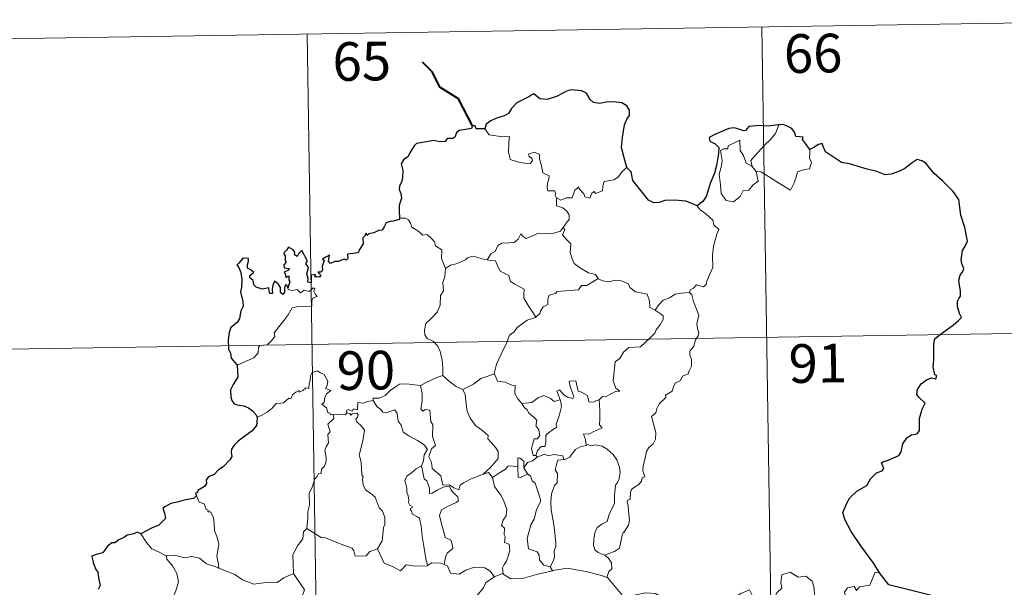
# Model space of a CAD drawing. Units: metres. Extents: x 607798 to 612299, y 4650211 to 4653250.
# Drawn here: x 608194 to 608385, y 4652405 to 4652515 of the extents above; entities that cross this region are included whole.
import ezdxf
from ezdxf.enums import TextEntityAlignment as Align

# ---------------------------------------------------------------- set-up
doc = ezdxf.new("R2010")
doc.units = ezdxf.units.M
doc.header["$MEASUREMENT"] = 0
doc.layers.add('Level 63', color=7, linetype='Continuous', lineweight=0)
doc.styles.add('Arial', font='ARIAL.TTF', dxfattribs={"height": 0.2})

msp = doc.modelspace()

# ---------------------------------------------------------------- linework, layer by layer
at = {"layer": 'Level 63', "linetype": 'Continuous', "lineweight": 0}
for points in [[(608161.15, 4652510.74, -0.74), (608425.95, 4652514.87, -0.74)], [(608249.41, 4652512.12, -0.74), (608253.16, 4652271.22, -0.74)], [(608337.68, 4652513.5, -0.74), (608341.43, 4652272.6, -0.74)], [(608283.85, 4652493.69, -0.74), (608284.73, 4652492.52, -0.74), (608287.32, 4652492.18, -0.74), (608288.67, 4652492.19, -0.74), (608288.54, 4652491.03, -0.74), (608288.49, 4652489.13, -0.74), (608288.69, 4652488.52, -0.74), (608288.81, 4652487.73, -0.74), (608290.22, 4652487.29, -0.74), (608291.59, 4652487.02, -0.74), (608292.65, 4652486.99, -0.74), (608293.13, 4652487.53, -0.74), (608292.98, 4652487.94, -0.74), (608292.47, 4652488.4, -0.74), (608292.32, 4652488.82, -0.74), (608293.53, 4652489.16, -0.74), (608294.5, 4652488.7, -0.74), (608294.48, 4652487.82, -0.74), (608294.79, 4652486.81, -0.74), (608295.16, 4652485.15, -0.74), (608296.35, 4652484.57, -0.74), (608296.28, 4652483.92, -0.74), (608296.04, 4652483.18, -0.74), (608295.96, 4652482.33, -0.74), (608296.08, 4652481.68, -0.74), (608297.48, 4652481.7, -0.74), (608297.6, 4652481.17, -0.74), (608297.51, 4652480.79, -0.74), (608297.82, 4652480.23, -0.74)], [(608335.77, 4652486.41, -0.74), (608335.49, 4652487.59, -0.74), (608336.32, 4652488.47, -0.74), (608338.18, 4652490.54, -0.74), (608339.27, 4652491.6, -0.74), (608340.31, 4652492.83, -0.74), (608340.92, 4652494.47, -0.74)], [(608336.52, 4652485.45, -0.74), (608336.94, 4652483.58, -0.74), (608335.99, 4652482.84, -0.74), (608335.11, 4652481.84, -0.74), (608334.01, 4652481.72, -0.74), (608333.41, 4652480.57, -0.74), (608332.15, 4652479.57, -0.74), (608330.7, 4652479.78, -0.74), (608329.74, 4652481.18, -0.74), (608329.63, 4652482.83, -0.74), (608329.37, 4652484.9, -0.74), (608329.79, 4652486.53, -0.74), (608329.94, 4652487.54, -0.74), (608329.65, 4652489.5, -0.74), (608330.21, 4652489.82, -0.74), (608331.07, 4652489.8, -0.74), (608331.13, 4652490.39, -0.74), (608333.35, 4652491.54, -0.74), (608333.43, 4652489.53, -0.74), (608334.11, 4652488.52, -0.74), (608334.58, 4652487.02, -0.74)], [(608346.96, 4652489.73, -0.74), (608346.98, 4652489.07, -0.74), (608346.93, 4652488.01, -0.74), (608347.29, 4652487.17, -0.74), (608347.12, 4652486.58, -0.74), (608346.93, 4652485.93, -0.74), (608345.93, 4652485.81, -0.74), (608344.6, 4652485.37, -0.74), (608344.25, 4652484.12, -0.74), (608343.85, 4652483.13, -0.74), (608343.21, 4652481.83, -0.74)], [(608311.44, 4652486.22, -0.74), (608310.51, 4652485.45, -0.74), (608309.77, 4652484.36, -0.74), (608308.89, 4652483.81, -0.74), (608307.07, 4652483.51, -0.74), (608306.76, 4652482.59, -0.74), (608306.74, 4652481.71, -0.74), (608305.37, 4652481.19, -0.74), (608305.11, 4652481.54, -0.74), (608304.64, 4652481.23, -0.74), (608304.23, 4652480.28, -0.74), (608303.29, 4652480.54, -0.74), (608303.09, 4652481.09, -0.74), (608302.34, 4652481.94, -0.74), (608301.99, 4652482.47, -0.74), (608301.84, 4652482.21, -0.74), (608301.35, 4652481.83, -0.74), (608300.85, 4652480.34, -0.74), (608299.69, 4652480.32, -0.74), (608298.63, 4652479.88, -0.74), (608297.95, 4652480.29, -0.74), (608297.82, 4652480.23, -0.74)], [(608334.58, 4652487.02, -0.74), (608335.67, 4652486.55, -0.74), (608335.77, 4652486.41, -0.74)], [(608335.77, 4652486.41, -0.74), (608336.52, 4652485.45, -0.74)], [(608343.21, 4652481.83, -0.74), (608340.73, 4652483.33, -0.74), (608339.25, 4652484.29, -0.74), (608337.45, 4652485.36, -0.74), (608336.52, 4652485.45, -0.74)], [(608297.82, 4652480.23, -0.74), (608297.77, 4652478.8, -0.74), (608298.99, 4652478.4, -0.74), (608299.79, 4652477.76, -0.74), (608300.25, 4652477, -0.74), (608300.22, 4652476.14, -0.74), (608299.64, 4652475.43, -0.74), (608299.11, 4652474.58, -0.74)], [(608325.08, 4652478.76, -0.74), (608325.71, 4652477.98, -0.74), (608326.79, 4652477.25, -0.74), (608328.14, 4652475.97, -0.74), (608328.31, 4652475.1, -0.74), (608329.32, 4652474.21, -0.74), (608328.93, 4652473.29, -0.74), (608328.25, 4652470.97, -0.74), (608328.04, 4652469.11, -0.74), (608328.14, 4652466.84, -0.74), (608327.48, 4652465.42, -0.74), (608326.94, 4652464.16, -0.74), (608326.83, 4652463.5, -0.74), (608326.3, 4652463.05, -0.74), (608324.96, 4652463.47, -0.74), (608324.38, 4652462.83, -0.74), (608323.76, 4652462.51, -0.74), (608323.6, 4652461.97, -0.74)], [(608267.3, 4652476.35, -0.74), (608268.47, 4652476.4, -0.74), (608269.07, 4652476.09, -0.74), (608269.52, 4652475.31, -0.74), (608269.73, 4652474.62, -0.74), (608271.1, 4652473.78, -0.74), (608271.84, 4652473.11, -0.74), (608272.7, 4652473.19, -0.74), (608273.54, 4652472.42, -0.74), (608274.11, 4652471.79, -0.74), (608274.31, 4652470.99, -0.74), (608275.55, 4652470.21, -0.74), (608275.47, 4652468.53, -0.74), (608276.25, 4652466.65, -0.74)], [(608284.32, 4652468.29, -0.74), (608285.13, 4652469.51, -0.74), (608285.87, 4652469.93, -0.74), (608286.38, 4652471.1, -0.74), (608287.15, 4652471.55, -0.74), (608288.53, 4652471.61, -0.74), (608289.57, 4652471.67, -0.74), (608290.36, 4652472.34, -0.74), (608290.88, 4652473.36, -0.74), (608291.3, 4652472.81, -0.74), (608291.88, 4652472.45, -0.74), (608293.31, 4652473.05, -0.74), (608294.21, 4652473.45, -0.74), (608295.39, 4652473.35, -0.74), (608297.02, 4652473.43, -0.74), (608298.59, 4652473.84, -0.74), (608299.11, 4652474.58, -0.74)], [(608299.11, 4652474.58, -0.74), (608299.38, 4652474.17, -0.74), (608298.94, 4652473.16, -0.74), (608299.78, 4652472.15, -0.74), (608300.58, 4652471.38, -0.74), (608300.52, 4652470.42, -0.74), (608300.45, 4652469.72, -0.74), (608300.85, 4652468.48, -0.74), (608301.2, 4652467.61, -0.74), (608302.47, 4652466.69, -0.74), (608304.02, 4652465.8, -0.74), (608305.38, 4652465.43, -0.74), (608305.89, 4652464.68, -0.74)], [(608276.25, 4652466.65, -0.74), (608277.21, 4652467.29, -0.74), (608278.33, 4652467.54, -0.74), (608279.23, 4652467.89, -0.74), (608280.12, 4652468.31, -0.74), (608280.51, 4652468.71, -0.74), (608281.55, 4652469.04, -0.74), (608282.53, 4652468.73, -0.74), (608283.88, 4652468.37, -0.74), (608284.32, 4652468.29, -0.74)], [(608284.32, 4652468.29, -0.74), (608284.89, 4652468.15, -0.74), (608285.98, 4652468.12, -0.74), (608286.29, 4652467.32, -0.74), (608286.86, 4652466.09, -0.74), (608288.52, 4652465.25, -0.74), (608288.89, 4652464.08, -0.74), (608289.72, 4652463.55, -0.74), (608291.5, 4652462.61, -0.74), (608291.44, 4652461.59, -0.74), (608291.42, 4652460.87, -0.74), (608292.23, 4652459.58, -0.74), (608293.79, 4652457.2, -0.74)], [(608276.25, 4652466.65, -0.74), (608276.1, 4652465.1, -0.74), (608275.73, 4652463.91, -0.74), (608275.85, 4652462.26, -0.74), (608275.28, 4652461.39, -0.74), (608275.22, 4652459.54, -0.74), (608274.63, 4652458.17, -0.74), (608273.49, 4652456.91, -0.74), (608272.43, 4652455.97, -0.74), (608272.15, 4652454.68, -0.74), (608272.21, 4652453.73, -0.74), (608272.71, 4652453.03, -0.74), (608273.94, 4652452.44, -0.74), (608274.74, 4652451.57, -0.74), (608275.23, 4652450.52, -0.74), (608275.6, 4652448.84, -0.74), (608275.73, 4652447.31, -0.74), (608275.71, 4652445.9, -0.74)], [(608305.89, 4652464.68, -0.74), (608303.66, 4652463.34, -0.74), (608302.66, 4652463.3, -0.74), (608302.06, 4652462.49, -0.74), (608297.85, 4652462.19, -0.74), (608297.59, 4652461.79, -0.74), (608296.37, 4652461.45, -0.74), (608296.12, 4652460.67, -0.74), (608296.08, 4652459.64, -0.74), (608295.18, 4652459.19, -0.74), (608294.67, 4652458.37, -0.74), (608294.6, 4652457.96, -0.74), (608293.79, 4652457.2, -0.74)], [(608305.89, 4652464.68, -0.74), (608305.9, 4652464.64, -0.74), (608306.79, 4652464.21, -0.74), (608308.03, 4652464.04, -0.74), (608309.23, 4652464.36, -0.74), (608310.38, 4652464.2, -0.74), (608311.74, 4652463.67, -0.74), (608312.04, 4652462.92, -0.74), (608313.1, 4652462.09, -0.74), (608314.48, 4652461.85, -0.74), (608315.36, 4652461.65, -0.74), (608315.84, 4652460.32, -0.74), (608315.88, 4652459.03, -0.74), (608316.92, 4652458.52, -0.74)], [(608235.8, 4652447.86, -0.74), (608237.39, 4652448.57, -0.74), (608239.02, 4652449.29, -0.74), (608239.89, 4652450.27, -0.74), (608239.97, 4652451.31, -0.74), (608240.23, 4652451.66, -0.74), (608241.6, 4652451.84, -0.74), (608242.39, 4652452.51, -0.74), (608243.11, 4652453.44, -0.74), (608242.96, 4652454.17, -0.74), (608243.9, 4652455.33, -0.74), (608244.93, 4652456.59, -0.74), (608245.71, 4652457.64, -0.74), (608246.47, 4652458.96, -0.74), (608247.34, 4652459.19, -0.74), (608249, 4652459.27, -0.74), (608250.3, 4652459.33, -0.74), (608250.32, 4652459.66, -0.74), (608250.29, 4652460.38, -0.74), (608250.5, 4652460.89, -0.74), (608251.35, 4652461.17, -0.74), (608251.01, 4652461.61, -0.74), (608250.68, 4652462.22, -0.74), (608250.87, 4652462.7, -0.74), (608250.54, 4652462.84, -0.74), (608250.1, 4652462.43, -0.74), (608249.77, 4652462.14, -0.74), (608248.8, 4652462.39, -0.74), (608248.08, 4652461.89, -0.74), (608247.43, 4652462.52, -0.74), (608246.47, 4652462.33, -0.74), (608245.71, 4652462.56, -0.74), (608245.63, 4652462.87, -0.74)], [(608323.6, 4652461.97, -0.74), (608324.04, 4652461.49, -0.74), (608324.36, 4652460.21, -0.74), (608325.43, 4652457.59, -0.74), (608325, 4652455.86, -0.74), (608325.19, 4652454.97, -0.74), (608325.45, 4652454.15, -0.74), (608325.32, 4652453.54, -0.74), (608324.78, 4652452.78, -0.74), (608324.44, 4652451.56, -0.74), (608323.67, 4652450.59, -0.74), (608323.68, 4652449.81, -0.74), (608324.01, 4652449.05, -0.74), (608323.98, 4652447.7, -0.74), (608323.54, 4652446.77, -0.74), (608323.33, 4652446.22, -0.74), (608322.28, 4652445.74, -0.74), (608321.87, 4652444.88, -0.74), (608320.81, 4652444.38, -0.74), (608320.53, 4652443.68, -0.74), (608320.23, 4652442.82, -0.74), (608318.98, 4652442.04, -0.74), (608318.99, 4652441.62, -0.74), (608317.7, 4652440.36, -0.74), (608317.26, 4652439.47, -0.74), (608317.09, 4652438.66, -0.74), (608316.25, 4652437.91, -0.74), (608316.49, 4652436.95, -0.74), (608317.05, 4652434.83, -0.74), (608317.03, 4652433.52, -0.74), (608316.57, 4652432.59, -0.74), (608315.74, 4652431.93, -0.74), (608315.27, 4652431.1, -0.74), (608314.93, 4652429.61, -0.74), (608314.59, 4652428.37, -0.74), (608314.52, 4652427.42, -0.74), (608314.75, 4652426.82, -0.74), (608314.94, 4652426.2, -0.74), (608314.4, 4652426.03, -0.74), (608314.28, 4652425.39, -0.74), (608313.76, 4652424.72, -0.74), (608312.92, 4652424.23, -0.74), (608312.35, 4652423.79, -0.74), (608312.16, 4652423.17, -0.74), (608312.07, 4652421.84, -0.74), (608311.6, 4652421.69, -0.74), (608311.52, 4652421.45, -0.74), (608311.72, 4652420.5, -0.74), (608311.85, 4652418.94, -0.74), (608311.95, 4652417.83, -0.74), (608311.75, 4652416.87, -0.74)], [(608316.92, 4652458.52, -0.74), (608317.65, 4652459.55, -0.74), (608318.49, 4652460.47, -0.74), (608319.74, 4652460.96, -0.74), (608320.8, 4652461.62, -0.74), (608322.06, 4652461.82, -0.74), (608323.6, 4652461.97, -0.74)], [(608316.92, 4652458.52, -0.74), (608317.93, 4652457.87, -0.74), (608318.47, 4652457.47, -0.74), (608318.49, 4652456.72, -0.74), (608317.96, 4652455.85, -0.74), (608317.15, 4652454.75, -0.74), (608316.85, 4652454.1, -0.74), (608315.9, 4652453.13, -0.74), (608314.08, 4652451.44, -0.74), (608311.81, 4652451.31, -0.74), (608310.82, 4652450.37, -0.74), (608310.07, 4652449.16, -0.74), (608309.17, 4652448.54, -0.74), (608309.02, 4652447.28, -0.74), (608308.89, 4652445.98, -0.74), (608308.82, 4652444.81, -0.74), (608309.3, 4652443.42, -0.74), (608310.09, 4652442.81, -0.74), (608309.25, 4652442.79, -0.74), (608307.33, 4652441.71, -0.74), (608306.74, 4652441.77, -0.74), (608306.09, 4652441.13, -0.74)], [(608293.79, 4652457.2, -0.74), (608293.69, 4652457.1, -0.74), (608292.11, 4652456.61, -0.74), (608290.17, 4652455.19, -0.74), (608289.6, 4652454.33, -0.74), (608288.67, 4652453.69, -0.74), (608288.16, 4652452.29, -0.74), (608287.04, 4652450.02, -0.74), (608286.12, 4652448.09, -0.74), (608285.7, 4652446.27, -0.74), (608285.73, 4652446.21, -0.74)], [(608162.08, 4652450.52, -0.74), (608515.15, 4652456.02, -0.74)], [(608254.42, 4652438.3, -0.74), (608254.34, 4652438.3, -0.74), (608253.95, 4652438.21, -0.74), (608253.79, 4652438.56, -0.74), (608253.42, 4652438.71, -0.74), (608253.14, 4652439.58, -0.74), (608252.23, 4652440.34, -0.74), (608252.72, 4652440.65, -0.74), (608252.8, 4652441.58, -0.74), (608253.13, 4652442.3, -0.74), (608254.01, 4652442.94, -0.74), (608252.96, 4652443.35, -0.74), (608253.3, 4652443.95, -0.74), (608253.38, 4652444.78, -0.74), (608252.72, 4652446.05, -0.74), (608251.96, 4652446.39, -0.74), (608251.32, 4652446.77, -0.74), (608250.34, 4652446.43, -0.74), (608250.07, 4652445.8, -0.74), (608249.99, 4652444.84, -0.74), (608249.76, 4652444.33, -0.74), (608249.74, 4652443.37, -0.74), (608249.15, 4652443.45, -0.74), (608248.57, 4652442.95, -0.74), (608247.87, 4652442.62, -0.74), (608247.87, 4652442.93, -0.74), (608247.18, 4652442.61, -0.74), (608246.53, 4652442.1, -0.74), (608246.2, 4652441.37, -0.74), (608245.84, 4652441.48, -0.74), (608244.78, 4652440.56, -0.74), (608244.26, 4652440.51, -0.74), (608243.37, 4652440.45, -0.74), (608242.6, 4652439.55, -0.74), (608241.65, 4652438.78, -0.74), (608240.49, 4652438.11, -0.74), (608239.67, 4652437.77, -0.74)], [(608271.38, 4652443.95, -0.74), (608271.37, 4652443.96, -0.74), (608272.5, 4652444.52, -0.74), (608274.55, 4652445.45, -0.74), (608275.71, 4652445.9, -0.74)], [(608275.71, 4652445.9, -0.74), (608277.09, 4652444.61, -0.74), (608278.33, 4652443.75, -0.74), (608279.64, 4652443.16, -0.74)], [(608285.73, 4652446.21, -0.74), (608284.49, 4652445.75, -0.74), (608283.09, 4652445.29, -0.74), (608281.67, 4652444.18, -0.74), (608279.64, 4652443.16, -0.74)], [(608285.73, 4652446.21, -0.74), (608286.37, 4652444.74, -0.74), (608287.85, 4652444.57, -0.74), (608289.1, 4652443.98, -0.74), (608289.75, 4652443.94, -0.74), (608289.73, 4652442.36, -0.74), (608290.3, 4652441.34, -0.74), (608291.06, 4652440.44, -0.74)], [(608262.21, 4652441.05, -0.74), (608262.22, 4652441.45, -0.74), (608263.37, 4652441.48, -0.74), (608264.53, 4652441.99, -0.74), (608265.48, 4652442.93, -0.74), (608266.55, 4652443.69, -0.74), (608267.34, 4652444.22, -0.74), (608268.58, 4652444.24, -0.74), (608271.38, 4652443.95, -0.74), (608271.37, 4652443.96, -0.74)], [(608283.55, 4652426.76, -0.74), (608281.23, 4652425.85, -0.74), (608279.71, 4652425.05, -0.74), (608279.06, 4652424.6, -0.74), (608278.82, 4652423.72, -0.74), (608277.87, 4652424.06, -0.74), (608277.05, 4652424.64, -0.74), (608275.71, 4652424.62, -0.74), (608275.31, 4652426.39, -0.74), (608273.63, 4652427.83, -0.74), (608273.6, 4652428.58, -0.74), (608273.44, 4652429.21, -0.74), (608273.04, 4652430.09, -0.74), (608273.52, 4652431.62, -0.74), (608274.3, 4652432.32, -0.74), (608273.75, 4652434.07, -0.74), (608273.76, 4652436.33, -0.74), (608273.39, 4652436.97, -0.74), (608273.19, 4652439.12, -0.74), (608272.35, 4652439.25, -0.74), (608271.85, 4652438.97, -0.74), (608271.45, 4652439.4, -0.74), (608271.7, 4652440.88, -0.74), (608271.73, 4652442.41, -0.74), (608271.37, 4652443.96, -0.74)], [(608279.64, 4652443.16, -0.74), (608280.08, 4652442.21, -0.74), (608280.28, 4652440.32, -0.74), (608280.46, 4652438.92, -0.74), (608281.02, 4652437.59, -0.74), (608282.08, 4652436.19, -0.74), (608283.49, 4652435.15, -0.74), (608284.51, 4652434.26, -0.74), (608284.49, 4652433.58, -0.74), (608285.17, 4652432.81, -0.74), (608286.03, 4652431.81, -0.74), (608286.45, 4652431.13, -0.74), (608286.48, 4652429.78, -0.74), (608285.72, 4652428.88, -0.74), (608285.07, 4652428.12, -0.74), (608283.55, 4652426.76, -0.74)], [(608306.09, 4652441.13, -0.74), (608305.55, 4652441, -0.74), (608305, 4652440.68, -0.74), (608304.08, 4652440.77, -0.74), (608303.92, 4652441.38, -0.74), (608303.82, 4652441.97, -0.74), (608302.67, 4652442.66, -0.74), (608301.99, 4652442.8, -0.74), (608301.56, 4652444.82, -0.74), (608300.28, 4652444.79, -0.74), (608300.42, 4652443.72, -0.74), (608301.17, 4652441.81, -0.74), (608300.97, 4652441.43, -0.74), (608299.93, 4652441.67, -0.74), (608299.27, 4652442.03, -0.74), (608298.36, 4652443.08, -0.74), (608297.87, 4652442.81, -0.74), (608298.51, 4652441.12, -0.74)], [(608291.06, 4652440.44, -0.74), (608292.98, 4652440.65, -0.74), (608294.27, 4652441.59, -0.74), (608295.31, 4652441.97, -0.74), (608296.62, 4652441.39, -0.74), (608297.35, 4652440.8, -0.74), (608298.51, 4652441.12, -0.74)], [(608262.21, 4652441.05, -0.74), (608261.15, 4652440.81, -0.74), (608260.28, 4652440.53, -0.74), (608259.22, 4652440.63, -0.74), (608259.19, 4652439.24, -0.74), (608258.37, 4652439.41, -0.74), (608258.15, 4652438.97, -0.74), (608257.39, 4652439.28, -0.74), (608257.07, 4652439.15, -0.74), (608257.09, 4652438.67, -0.74), (608257.09, 4652438.66, -0.74)], [(608271.56, 4652428.37, -0.74), (608271.99, 4652429.3, -0.74), (608272.12, 4652430.46, -0.74), (608272.75, 4652431.59, -0.74), (608272.08, 4652432.45, -0.74), (608270.8, 4652433.25, -0.74), (608269.12, 4652434.15, -0.74), (608268.05, 4652434.9, -0.74), (608267.64, 4652436.24, -0.74), (608267.04, 4652437.04, -0.74), (608266.89, 4652438.51, -0.74), (608266.44, 4652439.21, -0.74), (608265.62, 4652438.98, -0.74), (608264.8, 4652438.63, -0.74), (608264.05, 4652438.75, -0.74), (608263.6, 4652439.35, -0.74), (608263, 4652439.76, -0.74), (608262.21, 4652441.05, -0.74)], [(608291.06, 4652440.44, -0.74), (608291.56, 4652439.63, -0.74), (608292.12, 4652439.27, -0.74), (608292.43, 4652438.58, -0.74), (608293.31, 4652437.87, -0.74), (608293.96, 4652437.2, -0.74), (608293.87, 4652436.39, -0.74), (608293.76, 4652436.11, -0.74), (608294.34, 4652435.36, -0.74), (608294.55, 4652434.21, -0.74), (608294.01, 4652433.61, -0.74), (608293.47, 4652433.57, -0.74), (608293.14, 4652432.51, -0.74), (608292.95, 4652431.71, -0.74), (608293.28, 4652430.33, -0.74), (608293.76, 4652430.34, -0.74)], [(608298.51, 4652441.12, -0.74), (608298.63, 4652440.79, -0.74), (608298.74, 4652439.84, -0.74), (608298.59, 4652439.07, -0.74), (608298.28, 4652438.03, -0.74), (608297.97, 4652437.11, -0.74), (608297.71, 4652436.4, -0.74), (608297.85, 4652435.82, -0.74), (608297.19, 4652435.45, -0.74), (608296, 4652434.56, -0.74), (608295.73, 4652434.25, -0.74), (608295.73, 4652432.82, -0.74), (608295.53, 4652432.13, -0.74), (608294.82, 4652432.12, -0.74), (608294.11, 4652431.34, -0.74), (608293.76, 4652430.34, -0.74)], [(608306.09, 4652441.13, -0.74), (608306.18, 4652439.05, -0.74), (608306.18, 4652437.46, -0.74), (608306.16, 4652436.33, -0.74), (608306.66, 4652435.71, -0.74), (608304.88, 4652434.94, -0.74), (608304.21, 4652434.55, -0.74), (608303.04, 4652434.49, -0.74), (608303.45, 4652433.46, -0.74), (608303.57, 4652432.29, -0.74)], [(608249.35, 4652416.19, -0.74), (608249.53, 4652418.17, -0.74), (608249.51, 4652419.5, -0.74), (608249.87, 4652420.78, -0.74), (608249.8, 4652422.97, -0.74), (608250.34, 4652424.22, -0.74), (608250.89, 4652425.83, -0.74), (608251.36, 4652426.25, -0.74), (608251.62, 4652426.78, -0.74), (608252.1, 4652426.84, -0.74), (608252.2, 4652427.73, -0.74), (608252.74, 4652428.26, -0.74), (608253.06, 4652429.26, -0.74), (608253.09, 4652429.91, -0.74), (608252.8, 4652431.37, -0.74), (608253.11, 4652432.03, -0.74), (608253.51, 4652432.83, -0.74), (608253.48, 4652433.57, -0.74), (608253.39, 4652434.43, -0.74), (608253.87, 4652434.94, -0.74), (608253.39, 4652436.4, -0.74), (608254.54, 4652437.51, -0.74), (608254.42, 4652438.3, -0.74)], [(608257.09, 4652438.66, -0.74), (608256.85, 4652438.23, -0.74), (608256.14, 4652438.28, -0.74), (608254.78, 4652438.26, -0.74), (608254.42, 4652438.3, -0.74)], [(608257.09, 4652438.66, -0.74), (608257.68, 4652438.49, -0.74), (608257.89, 4652438.17, -0.74), (608258.14, 4652438.41, -0.74), (608259.05, 4652438.59, -0.74), (608259.31, 4652438.25, -0.74), (608259.13, 4652437.81, -0.74), (608258.87, 4652437.4, -0.74), (608259.02, 4652436.88, -0.74), (608259.85, 4652436.09, -0.74), (608260.53, 4652435.26, -0.74), (608260.17, 4652433.17, -0.74), (608259.48, 4652430.41, -0.74), (608259.7, 4652429.81, -0.74), (608259.87, 4652429.01, -0.74), (608259.98, 4652426.61, -0.74), (608260.26, 4652426.19, -0.74), (608260.12, 4652425.75, -0.74), (608260.26, 4652424.6, -0.74), (608260.75, 4652423.63, -0.74), (608261.7, 4652423.03, -0.74), (608262.56, 4652422.27, -0.74), (608262.98, 4652421.24, -0.74), (608263.39, 4652420.2, -0.74), (608263.99, 4652419.58, -0.74), (608264.46, 4652418.36, -0.74), (608264.45, 4652417, -0.74), (608264.23, 4652416.41, -0.74), (608264.04, 4652414.3, -0.74), (608263.94, 4652413.81, -0.74), (608263.02, 4652412.25, -0.74)], [(608303.57, 4652432.29, -0.74), (608302.36, 4652432.04, -0.74), (608301.51, 4652431.5, -0.74), (608300.68, 4652430.55, -0.74), (608300.35, 4652430.01, -0.74), (608299.44, 4652429.59, -0.74), (608299.19, 4652429.56, -0.74)], [(608303.57, 4652432.29, -0.74), (608303.95, 4652432.48, -0.74), (608304.4, 4652432.2, -0.74), (608305.28, 4652432.4, -0.74), (608306.63, 4652432.17, -0.74), (608307.64, 4652431.61, -0.74), (608308.76, 4652430.56, -0.74), (608309.52, 4652429.54, -0.74), (608309.99, 4652428.09, -0.74), (608310.16, 4652427.09, -0.74), (608309.95, 4652425.84, -0.74), (608309.63, 4652425.12, -0.74), (608309.23, 4652424.61, -0.74), (608309.13, 4652423.22, -0.74), (608309.05, 4652422.48, -0.74), (608309.07, 4652421.11, -0.74), (608308.48, 4652419.79, -0.74), (608308.03, 4652418.97, -0.74), (608307.6, 4652417.56, -0.74), (608306.58, 4652417.01, -0.74), (608305.7, 4652416.38, -0.74), (608305.25, 4652415.34, -0.74), (608305.03, 4652414.15, -0.74), (608304.95, 4652412.98, -0.74), (608305.23, 4652412.05, -0.74), (608305.86, 4652411.57, -0.74), (608307.15, 4652411.02, -0.74)], [(608291.47, 4652427.97, -0.74), (608291.42, 4652429.25, -0.74), (608290.66, 4652429.83, -0.74), (608290.3, 4652429.89, -0.74), (608290.28, 4652428.15, -0.74)], [(608294.02, 4652430, -0.74), (608293.14, 4652429.32, -0.74), (608292.13, 4652429.02, -0.74), (608291.47, 4652427.97, -0.74)], [(608293.76, 4652430.34, -0.74), (608294.02, 4652430, -0.74)], [(608294.02, 4652430, -0.74), (608295.47, 4652430.59, -0.74), (608296.19, 4652430.3, -0.74), (608297.29, 4652430.54, -0.74), (608299.02, 4652430.32, -0.74), (608299.19, 4652429.56, -0.74)], [(608271.56, 4652428.37, -0.74), (608270.54, 4652427.77, -0.74), (608269.65, 4652427, -0.74), (608268.83, 4652426.4, -0.74), (608268.35, 4652425.55, -0.74), (608268.72, 4652424.05, -0.74), (608268.71, 4652423.23, -0.74), (608269.01, 4652422.55, -0.74), (608269.15, 4652421.75, -0.74), (608269.04, 4652421.25, -0.74), (608269.29, 4652420.71, -0.74), (608269.75, 4652420.45, -0.74), (608269.8, 4652420.22, -0.74), (608269.43, 4652420.07, -0.74), (608269.43, 4652419.78, -0.74), (608269.66, 4652419.63, -0.74), (608269.81, 4652418.95, -0.74), (608270.82, 4652418.49, -0.74), (608271.22, 4652418.17, -0.74), (608271.53, 4652416.62, -0.74), (608271.74, 4652414.74, -0.74), (608272.01, 4652412.78, -0.74), (608272.41, 4652410.36, -0.74), (608272.78, 4652409.03, -0.74)], [(608275.96, 4652409.21, -0.74), (608276.25, 4652410.61, -0.74), (608276.58, 4652411.43, -0.74), (608277.66, 4652412.29, -0.74), (608277.52, 4652413.18, -0.74), (608277.25, 4652413.92, -0.74), (608276.16, 4652414.45, -0.74), (608276.01, 4652415.26, -0.74), (608275.44, 4652417.13, -0.74), (608275.07, 4652418.69, -0.74), (608275.48, 4652419.82, -0.74), (608276.75, 4652420.56, -0.74), (608278.29, 4652421.27, -0.74), (608278.77, 4652421.58, -0.74), (608278.66, 4652422.37, -0.74), (608277.91, 4652423, -0.74), (608277.36, 4652423.63, -0.74), (608277.05, 4652424.4, -0.74), (608275.8, 4652424.23, -0.74), (608274.61, 4652423.61, -0.74), (608273.68, 4652423.06, -0.74), (608273.14, 4652423, -0.74), (608273.15, 4652423.99, -0.74), (608272.62, 4652425.41, -0.74), (608272.13, 4652425.81, -0.74), (608271.75, 4652427.43, -0.74), (608271.56, 4652428.36, -0.74), (608271.56, 4652428.37, -0.74)], [(608290.28, 4652428.15, -0.74), (608288.95, 4652428.35, -0.74), (608288.32, 4652428.31, -0.74), (608287.9, 4652427.73, -0.74), (608286.7, 4652427.01, -0.74), (608285.36, 4652426.09, -0.74)], [(608290.28, 4652428.15, -0.74), (608290.28, 4652428.09, -0.74), (608290.33, 4652426.16, -0.74), (608290.83, 4652426.09, -0.74), (608291.48, 4652426.42, -0.74), (608292.22, 4652426.75, -0.74)], [(608291.47, 4652427.97, -0.74), (608292.17, 4652426.79, -0.74), (608292.22, 4652426.75, -0.74)], [(608299.19, 4652429.56, -0.74), (608298.06, 4652429.42, -0.74), (608297.87, 4652428.87, -0.74), (608297.56, 4652427.56, -0.74), (608297.98, 4652426.89, -0.74), (608297.89, 4652425.08, -0.74), (608297.37, 4652424.51, -0.74), (608296.84, 4652422.92, -0.74), (608296.71, 4652421.3, -0.74), (608296.78, 4652419.84, -0.74), (608297.27, 4652416.96, -0.74), (608297.5, 4652414.74, -0.74), (608297.63, 4652413.32, -0.74), (608297.69, 4652412.76, -0.74), (608297.35, 4652411.84, -0.74), (608297.37, 4652410.56, -0.74), (608297.07, 4652409.7, -0.74), (608296.58, 4652408.76, -0.74)], [(608283.55, 4652426.76, -0.74), (608284.6, 4652427.03, -0.74), (608285.36, 4652426.09, -0.74)], [(608285.36, 4652426.09, -0.74), (608285.77, 4652424.31, -0.74), (608286.4, 4652423.41, -0.74), (608286.99, 4652422.66, -0.74), (608287.52, 4652421.69, -0.74), (608288.13, 4652419.9, -0.74), (608287.99, 4652418.67, -0.74), (608287.45, 4652417.79, -0.74), (608287.11, 4652416.76, -0.74), (608287.68, 4652416.29, -0.74), (608287.62, 4652414.98, -0.74), (608287.84, 4652414.59, -0.74), (608287.67, 4652413.47, -0.74), (608288.63, 4652413.13, -0.74), (608288.71, 4652411.85, -0.74), (608288.37, 4652410.65, -0.74), (608288.07, 4652409.84, -0.74), (608287.61, 4652409.23, -0.74), (608287.33, 4652408.57, -0.74), (608287.41, 4652407.37, -0.74)], [(608292.22, 4652426.75, -0.74), (608292.76, 4652426.4, -0.74), (608293.09, 4652425.43, -0.74), (608293.65, 4652425.01, -0.74), (608294.51, 4652422.47, -0.74), (608294.75, 4652421.49, -0.74), (608293.94, 4652419.85, -0.74), (608293.48, 4652418.03, -0.74), (608292.81, 4652416.9, -0.74), (608292.07, 4652414.25, -0.74), (608292.38, 4652412.26, -0.74), (608294.01, 4652411.67, -0.74), (608294.43, 4652411.04, -0.74), (608294.51, 4652410.12, -0.74), (608295.33, 4652409.09, -0.74), (608296.58, 4652408.76, -0.74)], [(608227.89, 4652422.5, -0.74), (608228.43, 4652421.31, -0.74), (608229.41, 4652421, -0.74), (608229.81, 4652419.95, -0.74), (608230.17, 4652419.75, -0.74), (608230.09, 4652419.44, -0.74), (608230.66, 4652419.4, -0.74), (608231.22, 4652418.35, -0.74), (608231.37, 4652417.07, -0.74), (608231.38, 4652415.83, -0.74), (608231.83, 4652414.66, -0.74), (608232.25, 4652413.25, -0.74), (608232.1, 4652412.36, -0.74), (608231.87, 4652410.79, -0.74), (608232.15, 4652409.26, -0.74), (608232.27, 4652408.53, -0.74)], [(608311.75, 4652416.87, -0.74), (608310.86, 4652415.41, -0.74), (608310.77, 4652415.52, -0.74), (608310.52, 4652414.93, -0.74), (608310.2, 4652413.27, -0.74), (608310.05, 4652412.4, -0.74), (608309.02, 4652411.71, -0.74), (608307.98, 4652411.36, -0.74), (608307.15, 4652411.02, -0.74)], [(608222.11, 4652410.85, -0.74), (608220.79, 4652411.52, -0.74), (608219.22, 4652412.26, -0.74), (608218.18, 4652413.48, -0.74), (608217.1, 4652415.18, -0.74)], [(608249.35, 4652416.19, -0.74), (608248.65, 4652415.55, -0.74), (608248.57, 4652414.22, -0.74), (608247.52, 4652412.86, -0.74), (608246.63, 4652411.09, -0.74), (608246.72, 4652407.45, -0.74)], [(608263.02, 4652412.25, -0.74), (608261.57, 4652411.72, -0.74), (608260.84, 4652410.91, -0.74), (608258.68, 4652410.8, -0.74), (608258.48, 4652411.85, -0.74), (608258.12, 4652412.39, -0.74), (608255.81, 4652413.25, -0.74), (608252.97, 4652414.36, -0.74), (608252.14, 4652414.47, -0.74), (608249.35, 4652416.19, -0.74)], [(608232.27, 4652408.53, -0.74), (608232.05, 4652408.62, -0.74), (608229.85, 4652409.36, -0.74), (608228.52, 4652410.44, -0.74), (608227.02, 4652410.74, -0.74), (608225.61, 4652410.49, -0.74), (608223.93, 4652410.98, -0.74), (608222.1, 4652410.9, -0.74), (608222.11, 4652410.85, -0.74)], [(608222.11, 4652410.85, -0.74), (608222.13, 4652410.22, -0.74), (608223.24, 4652408.96, -0.74), (608224.09, 4652407.44, -0.74), (608224.4, 4652405.87, -0.74), (608223.93, 4652404.1, -0.74), (608223.18, 4652402.41, -0.74), (608223.63, 4652401.3, -0.74), (608223.5, 4652400.49, -0.74), (608222.93, 4652399.82, -0.74)], [(608272.78, 4652409.03, -0.74), (608272.69, 4652408.97, -0.74), (608270.4, 4652408.89, -0.74), (608268.6, 4652409.14, -0.74), (608267.54, 4652407.97, -0.74), (608266.07, 4652408.73, -0.74), (608264.36, 4652409.49, -0.74), (608263.02, 4652412.25, -0.74)], [(608307.15, 4652411.02, -0.74), (608307.86, 4652410.45, -0.74), (608308.46, 4652409.57, -0.74), (608308.52, 4652408.39, -0.74), (608307.98, 4652407.87, -0.74), (608307.59, 4652406.71, -0.74)], [(608275.96, 4652409.21, -0.74), (608275.31, 4652409.45, -0.74), (608273.59, 4652409.57, -0.74), (608272.78, 4652409.03, -0.74)], [(608285.76, 4652406.81, -0.74), (608284.89, 4652407.94, -0.74), (608283.91, 4652408.59, -0.74), (608281.85, 4652408.68, -0.74), (608280.2, 4652408.14, -0.74), (608278.88, 4652407.36, -0.74), (608277.21, 4652407.51, -0.74), (608276.61, 4652408.97, -0.74), (608275.96, 4652409.21, -0.74)], [(608296.58, 4652408.76, -0.74), (608297.02, 4652408, -0.74)], [(608246.72, 4652407.45, -0.74), (608244.88, 4652406.6, -0.74), (608243.57, 4652405.71, -0.74), (608241.85, 4652405.8, -0.74), (608240.48, 4652405.6, -0.74), (608239.07, 4652405.41, -0.74), (608236.81, 4652406.26, -0.74), (608235.33, 4652407.25, -0.74), (608232.27, 4652408.53, -0.74)], [(608246.72, 4652407.45, -0.74), (608248.89, 4652404.33, -0.74), (608247.73, 4652400.98, -0.74), (608250.25, 4652399.99, -0.74), (608252.95, 4652399.17, -0.74), (608253.36, 4652398.36, -0.74), (608254.76, 4652396.42, -0.74), (608255.07, 4652394.84, -0.74), (608256.79, 4652393.85, -0.74), (608258.61, 4652392.71, -0.74), (608258.42, 4652390.96, -0.74), (608257.24, 4652389.33, -0.74), (608256.1, 4652388.11, -0.74), (608255.77, 4652387.12, -0.74), (608255.91, 4652384.78, -0.74), (608255.99, 4652382.29, -0.74), (608255.15, 4652381.79, -0.74)], [(608285.76, 4652406.81, -0.74), (608284.08, 4652405.7, -0.74), (608283.59, 4652404.67, -0.74), (608281.86, 4652402.62, -0.74), (608280.77, 4652401.37, -0.74), (608279.91, 4652399.39, -0.74), (608280.03, 4652396.34, -0.74), (608280.43, 4652393.41, -0.74), (608280.48, 4652391.19, -0.74), (608280.43, 4652389.82, -0.74), (608279.33, 4652388.49, -0.74), (608278.95, 4652386.78, -0.74), (608278.81, 4652383.87, -0.74), (608278.77, 4652382.15, -0.74), (608278.37, 4652381.48, -0.74), (608278.81, 4652379.71, -0.74)], [(608287.41, 4652407.37, -0.74), (608287.29, 4652407.46, -0.74), (608285.86, 4652406.88, -0.74), (608285.76, 4652406.81, -0.74)], [(608297.02, 4652408, -0.74), (608293.89, 4652407.25, -0.74), (608291.16, 4652406.52, -0.74), (608288.93, 4652406.43, -0.74), (608287.41, 4652407.37, -0.74)], [(608307.59, 4652406.71, -0.74), (608306.52, 4652407.11, -0.74), (608303.47, 4652407.86, -0.74), (608299.86, 4652408.52, -0.74), (608297.08, 4652408.02, -0.74), (608297.02, 4652408, -0.74)], [(608331.72, 4652402.38, -0.74), (608333.56, 4652403.56, -0.74), (608335.27, 4652404.27, -0.74), (608335.81, 4652403.13, -0.74), (608336.66, 4652402.65, -0.74), (608336.69, 4652402.02, -0.74), (608337.63, 4652401.83, -0.74), (608338.77, 4652402.24, -0.74), (608338.99, 4652401.89, -0.74), (608340.02, 4652402.62, -0.74), (608340.57, 4652403.75, -0.74), (608341.53, 4652404.62, -0.74), (608341.31, 4652405.74, -0.74), (608341.5, 4652407.2, -0.74), (608343.13, 4652407.72, -0.74), (608344.72, 4652406.76, -0.74), (608346.21, 4652406.94, -0.74), (608347.43, 4652405.97, -0.74), (608347.82, 4652404.62, -0.74), (608347.89, 4652403.35, -0.74), (608348.13, 4652402.05, -0.74)], [(608360.47, 4652407.57, -0.74), (608359.66, 4652407.71, -0.74), (608358.58, 4652405.22, -0.74), (608356.63, 4652404.9, -0.74), (608356.01, 4652404.17, -0.74), (608355.57, 4652404.95, -0.74), (608354.26, 4652404.7, -0.74), (608353.7, 4652403.84, -0.74), (608354.02, 4652402.45, -0.74), (608353.89, 4652401.71, -0.74), (608352.42, 4652402.14, -0.74), (608350.89, 4652401.23, -0.74), (608349.82, 4652402.21, -0.74), (608348.13, 4652402.05, -0.74)], [(608319.33, 4652402.4, -0.74), (608318.09, 4652402.97, -0.74), (608317.02, 4652403.58, -0.74), (608315.07, 4652403.69, -0.74), (608313.2, 4652403.33, -0.74), (608311.78, 4652402.49, -0.74), (608310.61, 4652403.23, -0.74), (608307.68, 4652406.67, -0.74), (608307.59, 4652406.71, -0.74)]]:
    msp.add_polyline3d(points, dxfattribs=at)
at = {"layer": 'Level 63', "linetype": 'Continuous', "lineweight": 40}
msp.add_polyline3d([(608281.48, 4652494.27, -0.74), (608278.75, 4652499.53, -0.74), (608275.13, 4652501.78, -0.74), (608273.71, 4652504.7, -0.74), (608271.78, 4652506.66, -0.74)], dxfattribs=at)
at = {"layer": 'Level 63', "linetype": 'Continuous', "lineweight": 30}
for points in [[(608311.44, 4652486.22, -0.74), (608310.84, 4652488.31, -0.74), (608310.44, 4652490.09, -0.74), (608310.62, 4652492.03, -0.74), (608310.97, 4652494.46, -0.74), (608311.43, 4652495.57, -0.74), (608311.95, 4652496.31, -0.74), (608311.96, 4652497.35, -0.74), (608311.43, 4652498.14, -0.74), (608310.5, 4652498.73, -0.74), (608308.79, 4652498.96, -0.74), (608307.42, 4652498.85, -0.74), (608306.22, 4652498.65, -0.74), (608305, 4652498.82, -0.74), (608304.32, 4652499.4, -0.74), (608303.61, 4652500.61, -0.74), (608302.66, 4652501.08, -0.74), (608300.62, 4652501.27, -0.74), (608299.71, 4652501.02, -0.74), (608299.29, 4652500.74, -0.74), (608297.81, 4652499.96, -0.74), (608296.01, 4652499.41, -0.74), (608294.56, 4652499.53, -0.74), (608293.4, 4652500.51, -0.74), (608292.95, 4652500.32, -0.74), (608292.57, 4652499.95, -0.74), (608291.23, 4652499.34, -0.74), (608290.06, 4652498.75, -0.74), (608289.05, 4652497.63, -0.74), (608288.48, 4652496.68, -0.74), (608287.65, 4652496.26, -0.74), (608286.15, 4652495.75, -0.74), (608285.07, 4652495.28, -0.74), (608284.13, 4652494.62, -0.74), (608283.85, 4652493.69, -0.74)], [(608283.85, 4652493.69, -0.74), (608282.18, 4652493.68, -0.74), (608281.99, 4652494.32, -0.74), (608281.48, 4652494.27, -0.74), (608281.31, 4652493.77, -0.74), (608280.15, 4652493.57, -0.74), (608278.88, 4652493.39, -0.74), (608278.37, 4652492.92, -0.74), (608278.08, 4652492.09, -0.74), (608277.66, 4652491.82, -0.74), (608276.58, 4652491.81, -0.74), (608276.2, 4652491.26, -0.74), (608275.16, 4652491.17, -0.74), (608274.01, 4652491.46, -0.74), (608272.17, 4652491.12, -0.74), (608270.64, 4652490.89, -0.74), (608270.16, 4652490.4, -0.74), (608269.41, 4652489.18, -0.74), (608269.02, 4652488.32, -0.74), (608268.06, 4652487.67, -0.74), (608267.61, 4652486.92, -0.74), (608267.93, 4652485.62, -0.74), (608267.91, 4652484.31, -0.74), (608267.79, 4652483.48, -0.74), (608267.33, 4652482.65, -0.74), (608267.24, 4652481.94, -0.74), (608267.58, 4652481.16, -0.74), (608267.71, 4652480.25, -0.74), (608267.51, 4652479.65, -0.74), (608267.22, 4652478.83, -0.74), (608267.24, 4652477.9, -0.74), (608267.3, 4652476.35, -0.74)], [(608340.92, 4652494.47, -0.74), (608340.73, 4652494.46, -0.74), (608338.86, 4652494.25, -0.74), (608337.29, 4652494.33, -0.74), (608335.1, 4652494.17, -0.74), (608334.5, 4652493.38, -0.74), (608334.11, 4652493.32, -0.74), (608333.2, 4652493.67, -0.74), (608332.25, 4652493.89, -0.74), (608331.24, 4652493.76, -0.74), (608329.44, 4652492.97, -0.74), (608328.5, 4652492.63, -0.74), (608327.41, 4652492.04, -0.74), (608327.58, 4652491.3, -0.74), (608328.61, 4652490.8, -0.74), (608329.31, 4652490.07, -0.74), (608329.23, 4652488.91, -0.74), (608328.85, 4652486.58, -0.74), (608328.47, 4652485.11, -0.74), (608327.6, 4652483.09, -0.74), (608327.2, 4652481.83, -0.74), (608326.85, 4652480.57, -0.74), (608326.22, 4652479.61, -0.74), (608325.08, 4652478.76, -0.74)], [(608346.96, 4652489.73, -0.74), (608346.13, 4652490.84, -0.74), (608345.54, 4652491.66, -0.74), (608345.65, 4652492.09, -0.74), (608344.26, 4652492.25, -0.74), (608343.99, 4652493.03, -0.74), (608343.5, 4652493.76, -0.74), (608342.45, 4652494.29, -0.74), (608341.82, 4652494.53, -0.74), (608340.92, 4652494.47, -0.74)], [(608360.47, 4652407.57, -0.74), (608359.37, 4652409.38, -0.74), (608356.85, 4652412.82, -0.74), (608355, 4652415.63, -0.74), (608353.75, 4652417.93, -0.74), (608353.4, 4652419.33, -0.74), (608354.18, 4652421.21, -0.74), (608354.75, 4652422.15, -0.74), (608356.06, 4652423.41, -0.74), (608358, 4652424.53, -0.74), (608358.76, 4652425.8, -0.74), (608359.9, 4652426.98, -0.74), (608361, 4652427.38, -0.74), (608361.34, 4652427.82, -0.74), (608360.85, 4652428.94, -0.74), (608361.13, 4652429.11, -0.74), (608362.14, 4652429.47, -0.74), (608364.21, 4652430.36, -0.74), (608364.72, 4652431.05, -0.74), (608364.99, 4652432.64, -0.74), (608365.85, 4652433.84, -0.74), (608366.73, 4652434.35, -0.74), (608367.81, 4652434.54, -0.74), (608368.25, 4652435.22, -0.74), (608368.27, 4652437.51, -0.74), (608368.78, 4652439.31, -0.74), (608369.35, 4652440.49, -0.74), (608368.22, 4652441.59, -0.74), (608367.73, 4652442.18, -0.74), (608367.84, 4652443.16, -0.74), (608368.6, 4652444.23, -0.74), (608369.58, 4652445.06, -0.74), (608370.52, 4652445.43, -0.74), (608371.44, 4652445.22, -0.74), (608371.59, 4652445.86, -0.74), (608371.22, 4652446.01, -0.74), (608370.89, 4652447.56, -0.74), (608371.01, 4652448.92, -0.74), (608371.05, 4652450.53, -0.74), (608371.03, 4652452.03, -0.74), (608371.25, 4652452.95, -0.74), (608372.03, 4652453.64, -0.74), (608373.47, 4652454.73, -0.74), (608374.8, 4652455.63, -0.74), (608375.81, 4652456.52, -0.74), (608376.42, 4652457.13, -0.74), (608376.03, 4652457.91, -0.74), (608375.65, 4652459.26, -0.74), (608375.62, 4652460.27, -0.74), (608375.86, 4652460.77, -0.74), (608376.21, 4652461.24, -0.74), (608376.2, 4652462.27, -0.74), (608376.01, 4652463.37, -0.74), (608375.87, 4652464.37, -0.74), (608376.16, 4652465.31, -0.74), (608376.69, 4652466.02, -0.74), (608376.88, 4652466.63, -0.74), (608376.47, 4652467.6, -0.74), (608376.32, 4652468.29, -0.74), (608376.57, 4652470.12, -0.74), (608377.14, 4652470.98, -0.74), (608377.59, 4652471.9, -0.74), (608377.04, 4652474.54, -0.74), (608376.29, 4652476.97, -0.74), (608375.89, 4652479.97, -0.74), (608374.76, 4652481.55, -0.74), (608372.74, 4652483.59, -0.74), (608371.07, 4652485.05, -0.74), (608370.51, 4652485.74, -0.74), (608369.51, 4652487.05, -0.74), (608368.68, 4652487.52, -0.74), (608367.77, 4652487.76, -0.74), (608366.83, 4652487.09, -0.74), (608365.43, 4652486, -0.74), (608364.34, 4652485.49, -0.74), (608362.74, 4652484.91, -0.74), (608361.59, 4652484.76, -0.74), (608359.98, 4652485.45, -0.74), (608358.11, 4652485.89, -0.74), (608357.02, 4652486.2, -0.74), (608354.69, 4652486.92, -0.74), (608353.13, 4652487.17, -0.74), (608351.36, 4652488.36, -0.74), (608350, 4652489.27, -0.74), (608349.58, 4652490.28, -0.74), (608349.34, 4652490.86, -0.74), (608348.67, 4652490.69, -0.74), (608347.71, 4652490.1, -0.74), (608346.96, 4652489.73, -0.74)], [(608325.08, 4652478.76, -0.74), (608324.09, 4652479.22, -0.74), (608322.87, 4652479.7, -0.74), (608320.76, 4652479.86, -0.74), (608318.81, 4652479.78, -0.74), (608317.71, 4652479.39, -0.74), (608316.7, 4652479.33, -0.74), (608315.68, 4652479.88, -0.74), (608314.16, 4652481.74, -0.74), (608312.6, 4652483.68, -0.74), (608312.29, 4652485.37, -0.74), (608311.44, 4652486.22, -0.74)], [(608267.3, 4652476.35, -0.74), (608267.23, 4652476.12, -0.74), (608266.13, 4652475.77, -0.74), (608265.48, 4652475.74, -0.74), (608264.75, 4652475.48, -0.74), (608264.37, 4652474.72, -0.74), (608263.92, 4652474.04, -0.74), (608263.27, 4652473.98, -0.74), (608262.33, 4652473.56, -0.74), (608261.35, 4652473.35, -0.74), (608261.04, 4652473, -0.74), (608260.85, 4652473.49, -0.74), (608260.52, 4652472.86, -0.74), (608260.19, 4652472.56, -0.74), (608260.29, 4652471.42, -0.74), (608259.57, 4652470.31, -0.74), (608259.28, 4652469.64, -0.74), (608258.25, 4652469.51, -0.74), (608257.22, 4652469.43, -0.74), (608257.3, 4652468.53, -0.74), (608256.96, 4652468.24, -0.74), (608256.57, 4652468.4, -0.74), (608255.43, 4652467.99, -0.74), (608254.77, 4652468.01, -0.74), (608253.89, 4652467.61, -0.74), (608253.55, 4652468.07, -0.74), (608253.71, 4652469.21, -0.74), (608253.01, 4652468.83, -0.74), (608252.38, 4652468.43, -0.74), (608252.68, 4652468.14, -0.74), (608252.28, 4652467.01, -0.74), (608252.34, 4652466.33, -0.74), (608252.12, 4652465.9, -0.74), (608251.49, 4652465.89, -0.74), (608252.04, 4652465.3, -0.74), (608251.78, 4652464.93, -0.74), (608251.32, 4652464.98, -0.74), (608250.85, 4652465.01, -0.74), (608251.02, 4652465.46, -0.74), (608250.17, 4652465.33, -0.74), (608250.17, 4652464.69, -0.74), (608250.17, 4652463.81, -0.74), (608249.55, 4652463.99, -0.74), (608249.59, 4652464.7, -0.74), (608249.3, 4652465.59, -0.74), (608249.64, 4652466.81, -0.74), (608249.13, 4652467.62, -0.74), (608249.43, 4652468.05, -0.74), (608249.04, 4652468.78, -0.74), (608248.72, 4652469.4, -0.74), (608248.38, 4652470.09, -0.74), (608247.72, 4652469.49, -0.74), (608247.48, 4652468.92, -0.74), (608246.94, 4652469.26, -0.74), (608246.97, 4652469.78, -0.74), (608246.7, 4652470.27, -0.74), (608245.75, 4652470.76, -0.74), (608245.46, 4652470.25, -0.74), (608244.86, 4652469.66, -0.74), (608245.12, 4652469.04, -0.74), (608245.14, 4652468.12, -0.74), (608245.34, 4652467.86, -0.74), (608244.85, 4652467.34, -0.74), (608244.93, 4652466.76, -0.74), (608245.39, 4652466.66, -0.74), (608245.92, 4652466.6, -0.74), (608245.78, 4652466.28, -0.74), (608244.92, 4652465.93, -0.74)], [(608245.63, 4652462.87, -0.74), (608245.45, 4652463.4, -0.74), (608245.12, 4652463.41, -0.74), (608244.98, 4652462.82, -0.74), (608244.97, 4652462.01, -0.74), (608244.7, 4652461.58, -0.74), (608244.23, 4652461.94, -0.74), (608244.19, 4652462.95, -0.74), (608243.78, 4652463.66, -0.74), (608243.02, 4652464.17, -0.74), (608242.7, 4652463.36, -0.74), (608242.58, 4652462.64, -0.74), (608242.64, 4652461.78, -0.74), (608242.16, 4652461.76, -0.74), (608242.02, 4652462.37, -0.74), (608241.92, 4652462.85, -0.74), (608240.67, 4652462.61, -0.74), (608239.49, 4652463.03, -0.74), (608239.05, 4652463.48, -0.74), (608238.91, 4652464.31, -0.74), (608238.29, 4652464.84, -0.74), (608238.27, 4652465.29, -0.74), (608238.66, 4652465.57, -0.74), (608239.02, 4652465.87, -0.74), (608238.53, 4652466.32, -0.74), (608237.81, 4652466.71, -0.74), (608237.79, 4652467.33, -0.74), (608238.03, 4652468.05, -0.74), (608237.99, 4652468.59, -0.74), (608236.88, 4652468.64, -0.74), (608236.13, 4652467.66, -0.74), (608235.75, 4652467.28, -0.74), (608236.12, 4652466.8, -0.74), (608236.51, 4652465.85, -0.74), (608236.69, 4652464.48, -0.74), (608236.65, 4652463, -0.74), (608236.43, 4652462.09, -0.74), (608236.93, 4652460.21, -0.74), (608236.95, 4652459.3, -0.74), (608236.52, 4652458.43, -0.74), (608236.25, 4652456.9, -0.74), (608235.81, 4652456.17, -0.74), (608234.6, 4652455.19, -0.74), (608234.25, 4652454.18, -0.74), (608234.05, 4652452.83, -0.74), (608234.09, 4652451, -0.74), (608234.53, 4652450.2, -0.74), (608234.66, 4652449.22, -0.74), (608235.33, 4652448.37, -0.74), (608235.8, 4652447.86, -0.74)], [(608244.92, 4652465.93, -0.74), (608245.17, 4652465.45, -0.74), (608245.24, 4652464.86, -0.74), (608245.86, 4652465.22, -0.74), (608245.85, 4652464.38, -0.74), (608246.05, 4652464.05, -0.74), (608245.63, 4652462.87, -0.74)], [(608235.8, 4652447.86, -0.74), (608235.94, 4652445.56, -0.74), (608235, 4652444.13, -0.74), (608234.52, 4652443.1, -0.74), (608234.59, 4652441.73, -0.74), (608234.79, 4652440.99, -0.74), (608235.25, 4652440.38, -0.74), (608236.13, 4652440.14, -0.74), (608237.12, 4652439.99, -0.74), (608237.99, 4652439.59, -0.74), (608238.78, 4652439.04, -0.74), (608239.42, 4652438.29, -0.74), (608239.67, 4652437.77, -0.74)], [(608239.67, 4652437.77, -0.74), (608239.61, 4652436.77, -0.74), (608239.57, 4652436.17, -0.74), (608238.72, 4652435.13, -0.74), (608237.29, 4652434.13, -0.74), (608235.98, 4652433.15, -0.74), (608235.21, 4652432.38, -0.74), (608234.73, 4652431.61, -0.74), (608234.62, 4652431.03, -0.74), (608234.74, 4652430.14, -0.74), (608234.41, 4652429.49, -0.74), (608233.06, 4652428.13, -0.74), (608232.15, 4652427.58, -0.74), (608231.31, 4652426.67, -0.74), (608230.26, 4652426.19, -0.74), (608229.81, 4652425.66, -0.74), (608229.87, 4652424.95, -0.74), (608229.44, 4652424.37, -0.74), (608228.19, 4652423.59, -0.74), (608228.13, 4652423.23, -0.74), (608227.69, 4652422.93, -0.74), (608227.89, 4652422.5, -0.74)], [(608227.89, 4652422.5, -0.74), (608227.34, 4652422.04, -0.74), (608225.52, 4652421.66, -0.74), (608224.18, 4652421.28, -0.74), (608222.93, 4652421.04, -0.74), (608221.9, 4652420.47, -0.74), (608221.4, 4652420.17, -0.74), (608221.71, 4652419.19, -0.74), (608221.88, 4652418.16, -0.74), (608221.21, 4652417.45, -0.74), (608220.59, 4652416.86, -0.74), (608219.31, 4652416.35, -0.74), (608218.07, 4652415.67, -0.74), (608217.1, 4652415.18, -0.74)], [(608217.1, 4652415.18, -0.74), (608216.37, 4652415.47, -0.74), (608215.72, 4652415.14, -0.74), (608214.46, 4652414.91, -0.74), (608213.94, 4652414.5, -0.74), (608212.82, 4652414.03, -0.74), (608212.08, 4652413.42, -0.74), (608211.48, 4652413.39, -0.74), (608210.62, 4652412.74, -0.74), (608209.71, 4652411.47, -0.74), (608208.7, 4652411.19, -0.74), (608207.57, 4652410.83, -0.74), (608207.87, 4652409.62, -0.74), (608208.31, 4652408.35, -0.74), (608208.73, 4652407.7, -0.74), (608208.9, 4652406.64, -0.74), (608209.2, 4652405.17, -0.74), (608208.82, 4652404.34, -0.74)], [(608382.81, 4652400.14, -0.74), (608362.27, 4652405.26, -0.74), (608360.47, 4652407.57, -0.74)]]:
    msp.add_polyline3d(points, dxfattribs=at)

# ---------------------------------------------------------------- texts
at = {"layer": 'Level 63', "linetype": 'Continuous', "lineweight": 13, "style": 'Arial'}
for s, p in [('66', (608347.6, 4652508.35, -0.74)), ('65', (608259.99, 4652506.81, -0.74)), ('90', (608260.79, 4652446.86, -0.74)), ('91', (608348.52, 4652448.24, -0.74))]:
    msp.add_text(s, height=7.5, rotation=0.8927, dxfattribs=at).set_placement(p, align=Align.MIDDLE_CENTER)

doc.saveas('drawing.dxf')
